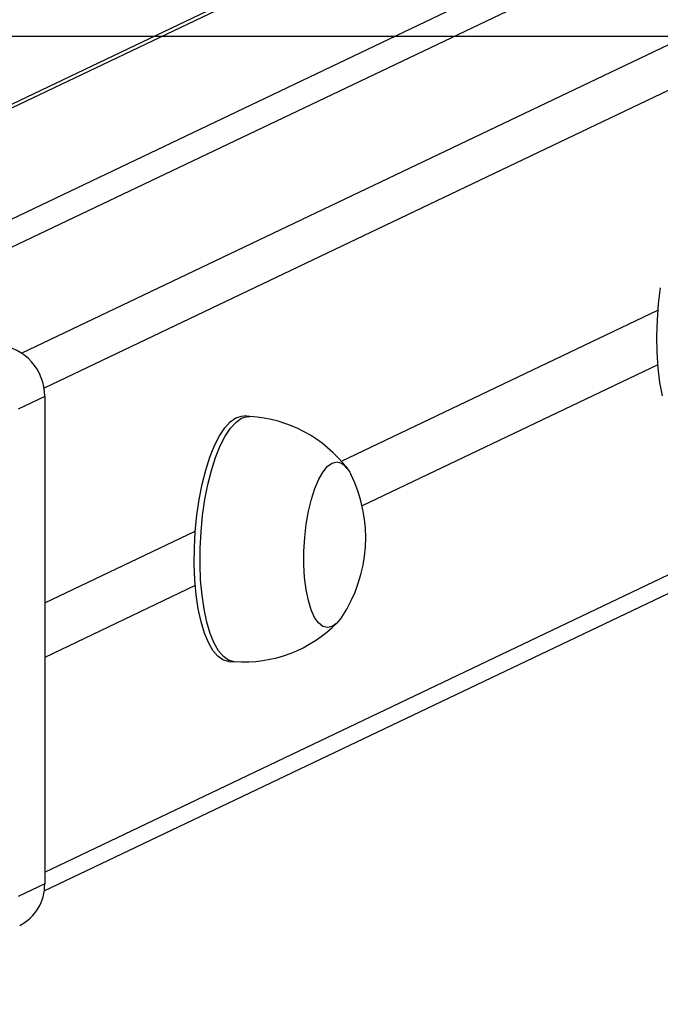
# Model space of a CAD drawing. Units: millimetres. Extents: x 751 to 2118, y 236 to 675.
# Drawn here: x 1530 to 1541, y 431 to 447 of the extents above; entities that cross this region are included whole.
import ezdxf

# ---------------------------------------------------------------- set-up
doc = ezdxf.new("R2010")
doc.units = ezdxf.units.MM
doc.header["$LTSCALE"] = 85
doc.header["$PDSIZE"] = -1
doc.layers.add('VP-DIM', color=7, linetype='Continuous')
doc.layers.add('VP-HIC', color=6, linetype='Continuous')
doc.layers.add('VP-EQ', color=7, linetype='Continuous', true_color=0x8a3492)
doc.dimstyles.new('Strefa', dxfattribs={"dimtxt": 14, "dimasz": 20, "dimexe": 20, "dimexo": 50, "dimgap": 20, "dimtad": 0, "dimdec": 0, "dimzin": 0, "dimdsep": 46, "dimtxsty": 'Standard', "dimcen": 0.09, "dimadec": 0, "dimazin": 0, "dimtfac": 1, "dimtdec": 4, "dimtofl": 0, "dimtmove": 0, "dimatfit": 3, "dimfxl": 70, "dimfxlon": 1, "dimtolj": 1, "dimtzin": 0, "dimarcsym": 0})

# ---------------------------------------------------------------- blocks, each defined once
blk = doc.blocks.new('*D15')
at = {"layer": 'Defpoints', "color": 0}
for p in [(1149.623, 447.185), (1149.623, 271.77), (2097.623, 271.77)]:
    blk.add_point(p, dxfattribs=at)
at = {"layer": 'VP-DIM', "color": 0, "lineweight": -2}
for p, q in [((2027.623, 447.185), (2117.623, 447.185)), ((2097.623, 427.185), (2097.623, 395.811)), ((2097.623, 291.77), (2097.623, 323.144)), ((2027.623, 271.77), (2117.623, 271.77))]:
    blk.add_line(p, q, dxfattribs=at)
at = {"layer": 'VP-DIM', "color": 0}
for points in [[(2100.957, 427.185), (2094.29, 427.185), (2097.623, 447.185)], [(2094.29, 291.77), (2100.957, 291.77), (2097.623, 271.77)]]:
    blk.add_solid(points, dxfattribs=at)
at = {"layer": 'VP-DIM', "color": 0, "insert": (2097.623, 359.477), "char_height": 14, "attachment_point": 5, "rotation": 90}
blk.add_mtext('\\A1;175', dxfattribs=at)
blk = doc.blocks.new('*D16')
at = {"layer": 'Defpoints', "color": 0}
for p in [(1889.623, 655.185), (1149.623, 447.185), (1889.623, 447.185)]:
    blk.add_point(p, dxfattribs=at)
at = {"layer": 'VP-DIM', "color": 0, "lineweight": -2}
for p, q in [((1149.623, 585.185), (1149.623, 675.185)), ((1889.623, 585.185), (1889.623, 675.185)), ((1169.623, 655.185), (1477.811, 655.185)), ((1869.623, 655.185), (1552.811, 655.185))]:
    blk.add_line(p, q, dxfattribs=at)
at = {"layer": 'VP-DIM', "color": 0}
for points in [[(1169.623, 658.518), (1169.623, 651.852), (1149.623, 655.185)], [(1869.623, 651.852), (1869.623, 658.518), (1889.623, 655.185)]]:
    blk.add_solid(points, dxfattribs=at)
at = {"layer": 'VP-DIM', "color": 0, "insert": (1515.311, 655.185), "char_height": 14, "attachment_point": 5}
blk.add_mtext('\\A1;740', dxfattribs=at)
blk = doc.blocks.new('wd1421-1')
at = {"layer": 'VP-EQ', "color": 0, "linetype": 'Continuous', "lineweight": 25}
for p, q in [((1530.472, 442.037), (1612.501, 481.173)), ((1603.174, 480.846), (1523.035, 442.612)), ((1603.174, 480.784), (1523.149, 442.605)), ((1612.971, 480.651), (1530.838, 441.466)), ((1526.485, 442.394), (1605.331, 480.011)), ((1527.331, 442.341), (1606.177, 479.958)), ((1530.849, 433.592), (1612.971, 472.772)), ((1530.841, 433.288), (1612.716, 472.35)), ((1535.675, 440.277), (1540.822, 442.733)), ((1540.822, 441.846), (1536.01, 439.551)), ((1530.849, 441.33), (1530.419, 441.125)), ((1530.849, 441.33), (1530.849, 433.403)), ((1534.184, 441.008), (1534.09, 441.014)), ((1530.849, 437.975), (1533.298, 439.143)), ((1533.298, 438.257), (1530.849, 437.088)), ((1533.838, 437.022), (1533.932, 437.016)), ((1530.849, 433.403), (1530.419, 433.197))]:
    blk.add_line(p, q, dxfattribs=at)
at = {"layer": 'VP-EQ', "color": 0}
blk.add_lwpolyline([(1149.623, 447.185), (1149.623, 271.77), (1889.623, 271.77), (1889.623, 447.185)], close=True, dxfattribs=at)
at = {"layer": 'VP-EQ', "color": 0, "linetype": 'Continuous', "lineweight": 25, "flags": 128}
for points in [[(1540.896, 441.342), (1540.855, 441.559), (1540.827, 441.795), (1540.81, 442.045), (1540.805, 442.306), (1540.812, 442.572), (1540.831, 442.838), (1540.862, 443.1)], [(1533.838, 437.022), (1533.835, 437.022), (1533.746, 437.047), (1533.662, 437.106), (1533.583, 437.2), (1533.511, 437.327), (1533.446, 437.483), (1533.391, 437.667), (1533.347, 437.876), (1533.313, 438.104), (1533.291, 438.349), (1533.281, 438.605), (1533.283, 438.869), (1533.297, 439.136), (1533.323, 439.401), (1533.361, 439.658), (1533.409, 439.905), (1533.467, 440.135), (1533.535, 440.346), (1533.609, 440.533), (1533.691, 440.692), (1533.777, 440.822), (1533.866, 440.92), (1533.957, 440.984), (1534.048, 441.012), (1534.09, 441.014)], [(1533.932, 437.016), (1533.929, 437.016), (1533.84, 437.041), (1533.756, 437.101), (1533.677, 437.195), (1533.605, 437.321), (1533.54, 437.478), (1533.485, 437.662), (1533.441, 437.87), (1533.407, 438.098), (1533.385, 438.343), (1533.375, 438.599), (1533.377, 438.864), (1533.391, 439.13), (1533.417, 439.395), (1533.455, 439.653), (1533.503, 439.899), (1533.561, 440.129), (1533.629, 440.34), (1533.703, 440.527), (1533.785, 440.686), (1533.871, 440.816), (1533.96, 440.914), (1534.051, 440.978), (1534.142, 441.007), (1534.184, 441.008)], [(1535.679, 437.741), (1535.672, 437.731), (1535.598, 437.642), (1535.522, 437.589), (1535.446, 437.571), (1535.372, 437.591), (1535.303, 437.647), (1535.239, 437.737), (1535.183, 437.86), (1535.137, 438.011), (1535.1, 438.187), (1535.076, 438.384), (1535.064, 438.595), (1535.064, 438.814), (1535.077, 439.037), (1535.102, 439.256), (1535.138, 439.466), (1535.185, 439.662), (1535.242, 439.837), (1535.306, 439.987), (1535.376, 440.107), (1535.45, 440.196), (1535.526, 440.249), (1535.602, 440.267), (1535.676, 440.247), (1535.745, 440.192), (1535.809, 440.101), (1535.826, 440.068)], [(1535.679, 437.741), (1535.672, 437.731), (1535.598, 437.642), (1535.522, 437.589), (1535.446, 437.571), (1535.372, 437.591), (1535.303, 437.647), (1535.239, 437.737), (1535.183, 437.86), (1535.137, 438.011), (1535.1, 438.187), (1535.076, 438.384), (1535.064, 438.595), (1535.064, 438.814), (1535.077, 439.037), (1535.102, 439.256), (1535.138, 439.466), (1535.185, 439.662), (1535.242, 439.837), (1535.306, 439.987), (1535.376, 440.107), (1535.45, 440.196), (1535.526, 440.249), (1535.602, 440.267), (1535.676, 440.247), (1535.745, 440.192), (1535.809, 440.101), (1535.826, 440.068)]]:
    blk.add_lwpolyline(points, dxfattribs=at)
at = {"layer": 'VP-EQ', "color": 0, "linetype": 'Continuous', "lineweight": 25}
for centre, radius, start, end in [((1530.019, 441.339), 0.83, 359.3942, 84.575), ((1534.07, 438.883), 2.124, 36.9329, 86.9041), ((1533.735, 439.032), 2.334, 326.4274, 26.3397), ((1534.086, 439.146), 2.132, 265.8637, 315.6164), ((1530.114, 433.386), 0.735, 296.4727, 1.2802)]:
    blk.add_arc(centre, radius, start, end, dxfattribs=at)

msp = doc.modelspace()

# ---------------------------------------------------------------- linework, layer by layer
at = {"layer": 'VP-HIC', "color": 6}
msp.add_lwpolyline([(1149.623, 447.185), (1149.623, 271.77), (1889.623, 271.77), (1889.623, 447.185)], close=True, dxfattribs=at)

# ---------------------------------------------------------------- block references
msp.add_blockref('wd1421-1', (0, 0))

# ---------------------------------------------------------------- dimensions: what is measured, and where the dimension line sits
at = {"layer": 'VP-DIM'}
dim = msp.add_linear_dim(base=(1889.623, 655.185), p1=(1149.623, 447.185), p2=(1889.623, 447.185), dimstyle='Strefa', dxfattribs=at)
dim.commit()
dim.dimension.update_dxf_attribs({"geometry": '*D16', "text_midpoint": (1515.311, 655.185), "dimtype": 160})
dim = msp.add_linear_dim(base=(2097.623, 271.77), p1=(1149.623, 447.185), p2=(1149.623, 271.77), angle=90, dimstyle='Strefa', dxfattribs=at)
dim.commit()
dim.dimension.update_dxf_attribs({"geometry": '*D15', "text_midpoint": (2097.623, 359.477)})

doc.saveas('drawing.dxf')
